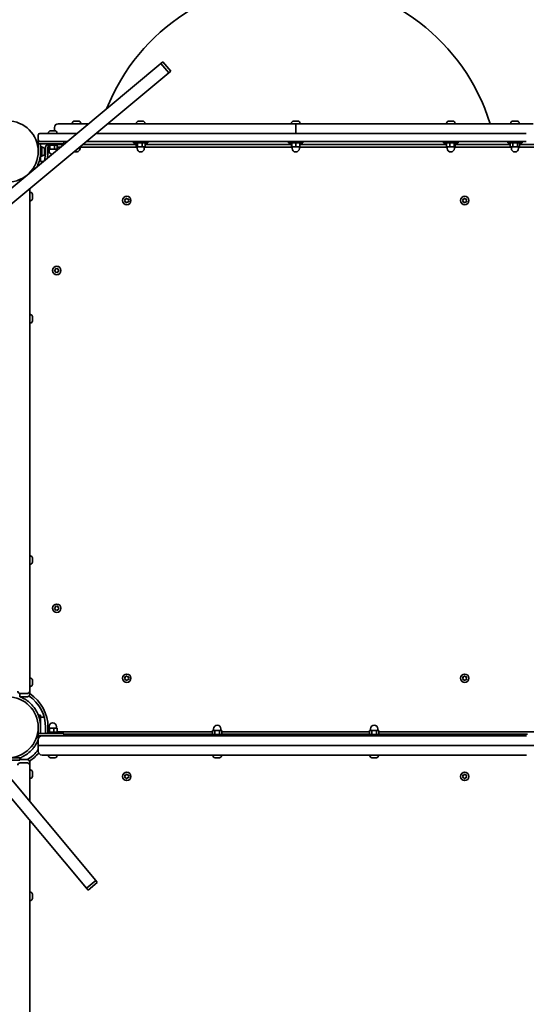
# Model space of a CAD drawing. Units: millimetres. Extents: x -5319 to 5529, y -5885 to 6182.
# Drawn here: x -618 to 12, y 1283 to 2508 of the extents above; entities that cross this region are included whole.
import ezdxf

# ---------------------------------------------------------------- set-up
doc = ezdxf.new("R2010")
doc.units = ezdxf.units.MM
doc.layers.add('Widoczne (ISO)', color=7, linetype='Continuous', lineweight=35)

msp = doc.modelspace()

# ---------------------------------------------------------------- linework, layer by layer
at = {"layer": 'Widoczne (ISO)'}
for p, q in [((-442.2, 2453.4), (-661.3, 2270.5)), ((-439.8, 2455.4), (-442.2, 2453.4)), ((-432.6, 2441.8), (-442.2, 2453.4)), ((-430.1, 2443.9), (-439.8, 2455.4)), ((-651.7, 2259), (-432.6, 2441.8)), ((-432.6, 2441.8), (-430.1, 2443.9)), ((-569.9, 2378.4), (-532, 2378.4)), ((-552.4, 2379.1), (-552.4, 2378.4)), ((-549.9, 2381.7), (-549.9, 2381.7)), ((-549.9, 2381.7), (-548.7, 2381.7)), ((-548.4, 2381.7), (-548.2, 2381.7)), ((-548.2, 2381.7), (-546, 2381.7)), ((-545.7, 2381.7), (-545.5, 2381.7)), ((-545.5, 2381.7), (-544.5, 2381.7)), ((-541.9, 2379.1), (-541.9, 2378.4)), ((-508.6, 2378.4), (-274.7, 2378.4)), ((-472.6, 2379.1), (-472.6, 2378.4)), ((-470.1, 2381.7), (-469.4, 2381.7)), ((-469.4, 2381.7), (-469.3, 2381.7)), ((-469.3, 2381.7), (-469, 2381.7)), ((-469.3, 2381.7), (-469.3, 2381.7)), ((-469, 2381.7), (-466.8, 2381.7)), ((-466.8, 2381.7), (-466.3, 2381.7)), ((-466.3, 2381.7), (-464.8, 2381.7)), ((-464.8, 2381.7), (-464.7, 2381.7)), ((-464.7, 2381.7), (-464.7, 2381.7)), ((-462.1, 2379.1), (-462.1, 2378.4)), ((-279.9, 2379.1), (-279.9, 2378.4)), ((-277.4, 2381.7), (-277.1, 2381.7)), ((-277.1, 2381.7), (-276.8, 2381.7)), ((-276.8, 2381.7), (-274.8, 2381.7)), ((-274.7, 2378.4), (-274.7, 2373.7)), ((-274.7, 2378.4), (20.6, 2378.4)), ((-274.7, 2373.7), (-274.7, 2378.4)), ((-274.6, 2381.7), (-274.3, 2381.7)), ((-274.3, 2381.7), (-272.4, 2381.7)), ((-272.4, 2381.7), (-272.2, 2381.7)), ((-272.2, 2381.7), (-272, 2381.7)), ((-269.4, 2379.1), (-269.4, 2378.4)), ((-87.3, 2379.1), (-87.3, 2378.4)), ((-84.7, 2381.7), (-84.6, 2381.7)), ((-84.6, 2381.7), (-84.5, 2381.7)), ((-84.5, 2381.7), (-82.8, 2381.7)), ((-82.8, 2381.7), (-82.6, 2381.7)), ((-82.6, 2381.7), (-82.6, 2381.7)), ((-82.6, 2381.7), (-82.3, 2381.7)), ((-82.3, 2381.7), (-80.2, 2381.7)), ((-80.2, 2381.7), (-80.1, 2381.7)), ((-80, 2381.7), (-80.1, 2381.7)), ((-80.1, 2381.7), (-80.1, 2381.7)), ((-80, 2381.7), (-79.9, 2381.7)), ((-80, 2381.7), (-80, 2381.7)), ((-79.9, 2381.7), (-79.3, 2381.7)), ((-76.8, 2379.1), (-76.8, 2378.4)), ((-7.4, 2379.1), (-7.4, 2378.4)), ((-4.9, 2381.7), (-4.9, 2381.7)), ((-4.9, 2381.7), (-3.7, 2381.7)), ((-3.4, 2381.7), (-3.2, 2381.7)), ((-3.2, 2381.7), (-1, 2381.7)), ((-0.7, 2381.7), (-0.5, 2381.7)), ((-0.5, 2381.7), (0.5, 2381.7)), ((3.1, 2379.1), (3.1, 2378.4)), ((-594.7, 2364.4), (-594.7, 2358.4)), ((-592.7, 2366.4), (-561.3, 2366.4)), ((-581.9, 2367.1), (-581.9, 2366.4)), ((-579.4, 2369.7), (-579.1, 2369.7)), ((-579.1, 2369.7), (-578.9, 2369.7)), ((-578.9, 2369.7), (-577, 2369.7)), ((-576.4, 2369.7), (-574.5, 2369.7)), ((-574.7, 2369.7), (-574.7, 2373.7)), ((-574.7, 2369.7), (-574.7, 2373.7)), ((-574.5, 2369.7), (-574.3, 2369.7)), ((-574.3, 2369.7), (-574, 2369.7)), ((-571.4, 2367.1), (-571.4, 2366.4)), ((-546.4, 2366.4), (-561.3, 2366.4)), ((11.9, 2366.4), (-523, 2366.4)), ((-274.7, 2366.4), (-274.7, 2373.7)), ((-274.7, 2366.4), (-274.7, 2373.7)), ((-594.7, 2356.4), (-594.7, 2358.4)), ((-592.7, 2356.4), (-594.7, 2356.4)), ((-594.7, 2353.4), (-594.7, 2356.4)), ((-594.7, 2353.4), (-576.7, 2353.4)), ((-594.7, 2348.9), (-594.7, 2353.4)), ((-561.3, 2356.4), (-592.7, 2356.4)), ((-591.7, 2353.4), (-591.7, 2348.9)), ((-582.7, 2353.4), (-582.7, 2351.8)), ((-570.7, 2351.8), (-582.7, 2351.8)), ((-582.4, 2351.8), (-582.4, 2346.8)), ((-580.1, 2351.8), (-580.1, 2346.8)), ((-562.7, 2353.4), (-576.7, 2353.4)), ((-574.3, 2351.8), (-574.3, 2346.8)), ((-571, 2351.8), (-571, 2346.8)), ((-570.7, 2353.4), (-570.7, 2351.8)), ((-563.2, 2352.4), (-570.7, 2352.4)), ((-562.7, 2353.4), (-562.7, 2356.4)), ((-561.3, 2356.4), (-558.4, 2356.4)), ((-541.4, 2351), (-541.4, 2349.8)), ((-473, 2352.4), (-539.8, 2352.4)), ((-535, 2356.4), (11.9, 2356.4)), ((-476.4, 2354.8), (-476.4, 2356.4)), ((-476.4, 2354.8), (-458.4, 2354.8)), ((-473, 2354.8), (-473, 2349.8)), ((-471.3, 2354.8), (-471.3, 2349.8)), ((-465.7, 2354.8), (-465.7, 2349.8)), ((-461.7, 2354.8), (-461.7, 2349.8)), ((-279.8, 2352.4), (-461.7, 2352.4)), ((-458.4, 2354.8), (-458.4, 2356.4)), ((-283.7, 2354.8), (-283.7, 2356.4)), ((-283.7, 2354.8), (-265.7, 2354.8)), ((-279.8, 2354.8), (-279.8, 2349.8)), ((-279.6, 2354.8), (-279.6, 2349.8)), ((-274.5, 2354.8), (-274.5, 2349.8)), ((-269.6, 2354.8), (-269.6, 2349.8)), ((-87.5, 2352.4), (-269.6, 2352.4)), ((-265.7, 2354.8), (-265.7, 2356.4)), ((-91, 2354.8), (-91, 2356.4)), ((-91, 2354.8), (-73, 2354.8)), ((-87.5, 2354.8), (-87.5, 2349.8)), ((-83.3, 2354.8), (-83.3, 2349.8)), ((-77.8, 2354.8), (-77.8, 2349.8)), ((-76.5, 2354.8), (-76.5, 2349.8)), ((-8, 2352.4), (-76.5, 2352.4)), ((-73, 2354.8), (-73, 2356.4)), ((-11.2, 2354.8), (-11.2, 2356.4)), ((-11.2, 2354.8), (6.8, 2354.8)), ((-8, 2354.8), (-8, 2349.8)), ((-4.9, 2354.8), (-4.9, 2349.8)), ((0.9, 2354.8), (0.9, 2349.8)), ((3.6, 2354.8), (3.6, 2349.8)), ((21.3, 2352.4), (3.6, 2352.4)), ((6.8, 2354.8), (6.8, 2356.4)), ((-594.7, 2346.9), (-594.8, 2346.9)), ((-594.7, 2348.9), (-594.7, 2343.9)), ((-591.7, 2340.9), (-591.8, 2340.9)), ((-591.7, 2349.9), (-590.1, 2349.9)), ((-591.7, 2343.9), (-591.7, 2348.9)), ((-591.7, 2343.9), (-591.7, 2337.9)), ((-590.1, 2349.9), (-590.1, 2337.9)), ((-589.4, 2349.2), (-590.1, 2349.2)), ((-586.8, 2346.6), (-586.8, 2345.8)), ((-586.8, 2345.8), (-586.8, 2345.5)), ((-586.8, 2345.8), (-586.8, 2345.8)), ((-586.8, 2345.8), (-586.8, 2345.8)), ((-586.8, 2345.5), (-586.8, 2343.3)), ((-586.8, 2343.3), (-586.8, 2342.8)), ((-586.8, 2342.8), (-586.8, 2341.3)), ((-586.8, 2341.3), (-586.8, 2341.2)), ((-586.8, 2341.2), (-586.8, 2341.2)), ((-585.7, 2349.4), (-585.7, 2343.9)), ((-582.7, 2343.9), (-582.7, 2349.4)), ((-582.7, 2349.4), (-582.4, 2349.4)), ((-582.4, 2346.8), (-580.1, 2346.8)), ((-581.2, 2346.8), (-581.2, 2344.8)), ((-580.1, 2346.8), (-574.3, 2346.8)), ((-574.3, 2346.8), (-571, 2346.8)), ((-572.2, 2346.8), (-572.2, 2344.9)), ((-571, 2349.4), (-566.8, 2349.4)), ((-542.9, 2349.8), (-541.4, 2349.8)), ((-542.7, 2349.8), (-542.7, 2347.8)), ((-542.7, 2349.4), (-471.9, 2349.4)), ((-473, 2349.8), (-471.3, 2349.8)), ((-471.9, 2349.8), (-471.9, 2347.8)), ((-471.3, 2349.8), (-465.7, 2349.8)), ((-465.7, 2349.8), (-461.7, 2349.8)), ((-462.9, 2349.8), (-462.9, 2347.8)), ((-462.9, 2349.4), (-279.2, 2349.4)), ((-279.8, 2349.8), (-279.6, 2349.8)), ((-279.6, 2349.8), (-274.5, 2349.8)), ((-279.2, 2349.8), (-279.2, 2347.8)), ((-274.5, 2349.8), (-269.6, 2349.8)), ((-270.2, 2349.8), (-270.2, 2347.8)), ((-270.2, 2349.4), (-86.5, 2349.4)), ((-87.5, 2349.8), (-83.3, 2349.8)), ((-86.5, 2349.8), (-86.5, 2347.8)), ((-83.3, 2349.8), (-77.8, 2349.8)), ((-77.8, 2349.8), (-76.5, 2349.8)), ((-77.5, 2349.8), (-77.5, 2347.8)), ((-77.5, 2349.4), (-6.7, 2349.4)), ((-8, 2349.8), (-4.9, 2349.8)), ((-6.7, 2349.8), (-6.7, 2347.8)), ((-4.9, 2349.8), (0.9, 2349.8)), ((0.9, 2349.8), (3.6, 2349.8)), ((2.3, 2349.8), (2.3, 2347.8)), ((2.3, 2349.4), (21.6, 2349.4)), ((-591.7, 2337.9), (-590.1, 2337.9)), ((-591.7, 2334.4), (-591.7, 2337.9)), ((-591.7, 2331.4), (-591.7, 2334.4)), ((-591.7, 2331.4), (-588.3, 2331.4)), ((-589.4, 2338.7), (-590.1, 2338.7)), ((-605.2, 1673), (-605.2, 2297.8)), ((-604.5, 2293.1), (-605.2, 2293.1)), ((-601.9, 2290.5), (-601.9, 2290.3)), ((-601.9, 2290.3), (-601.9, 2290)), ((-601.9, 2290), (-601.9, 2288.1)), ((-604.5, 2282.6), (-605.2, 2282.6)), ((-601.9, 2287.6), (-601.9, 2285.7)), ((-601.9, 2285.7), (-601.9, 2285.4)), ((-601.9, 2285.4), (-601.9, 2285.2)), ((-486.7, 2282.9), (-487.1, 2284)), ((-487.1, 2281.8), (-486.7, 2282.9)), ((-486.9, 2284.5), (-485.7, 2284.6)), ((-485.7, 2281.2), (-486.9, 2281.3)), ((-485, 2280.2), (-485.7, 2281.2)), ((-485.5, 2284.8), (-485, 2285.6)), ((-484.4, 2285.6), (-483.7, 2284.6)), ((-483.7, 2281.2), (-484.4, 2280.2)), ((-483.7, 2284.6), (-482.5, 2284.5)), ((-482.5, 2281.3), (-483.7, 2281.2)), ((-482.3, 2284), (-482.7, 2282.9)), ((-482.7, 2282.9), (-482.3, 2281.8)), ((-66.7, 2282.9), (-67.1, 2284)), ((-67.1, 2281.8), (-66.7, 2282.9)), ((-66.9, 2284.5), (-65.7, 2284.6)), ((-65.7, 2281.2), (-66.9, 2281.3)), ((-65, 2280.2), (-65.7, 2281.2)), ((-65.5, 2284.8), (-65, 2285.6)), ((-64.4, 2285.6), (-63.7, 2284.6)), ((-63.7, 2281.2), (-64.4, 2280.2)), ((-63.7, 2284.6), (-62.5, 2284.5)), ((-62.5, 2281.3), (-63.7, 2281.2)), ((-62.3, 2284), (-62.7, 2282.9)), ((-62.7, 2282.9), (-62.3, 2281.8)), ((-574.4, 2196.1), (-573.5, 2196.9)), ((-573.7, 2195), (-574.4, 2195.6)), ((-573.5, 2196.9), (-573.3, 2198)), ((-573.3, 2193.7), (-573.5, 2194.9)), ((-572.9, 2198.3), (-571.7, 2197.9)), ((-571.7, 2193.9), (-572.9, 2193.4)), ((-571.7, 2197.9), (-570.6, 2198.3)), ((-570.6, 2193.4), (-571.7, 2193.9)), ((-570.2, 2198), (-570, 2196.9)), ((-570, 2194.9), (-570.2, 2193.7)), ((-570, 2196.9), (-569.1, 2196.1)), ((-569.1, 2195.6), (-570, 2194.9)), ((-604.5, 2141.1), (-605.2, 2141.1)), ((-604.5, 2130.6), (-605.2, 2130.6)), ((-601.9, 2138.5), (-601.9, 2138.3)), ((-601.9, 2138.3), (-601.9, 2138)), ((-601.9, 2138), (-601.9, 2136.1)), ((-601.9, 2135.6), (-601.9, 2133.7)), ((-601.9, 2133.7), (-601.9, 2133.4)), ((-601.9, 2133.4), (-601.9, 2133.2)), ((-604.5, 1841.1), (-605.2, 1841.1)), ((-601.9, 1838.5), (-601.9, 1838.5)), ((-601.9, 1838.5), (-601.9, 1837)), ((-601.9, 1837), (-601.9, 1836.6)), ((-604.5, 1830.6), (-605.2, 1830.6)), ((-601.9, 1834), (-602, 1834)), ((-601.9, 1836.6), (-601.9, 1834.4)), ((-601.9, 1834.4), (-601.9, 1834.3)), ((-601.9, 1834.3), (-601.9, 1834.3)), ((-601.9, 1834.3), (-601.9, 1834)), ((-601.9, 1834), (-601.9, 1834)), ((-601.9, 1834), (-601.9, 1833.2)), ((-574.4, 1776.1), (-573.5, 1776.9)), ((-573.7, 1775), (-574.4, 1775.6)), ((-573.5, 1776.9), (-573.3, 1778)), ((-572.9, 1778.3), (-571.7, 1777.9)), ((-571.7, 1777.9), (-570.6, 1778.3)), ((-570.2, 1778), (-570, 1776.9)), ((-570, 1776.9), (-569.1, 1776.1)), ((-569.1, 1775.6), (-570, 1774.9)), ((-573.3, 1773.7), (-573.5, 1774.9)), ((-571.7, 1773.9), (-572.9, 1773.4)), ((-570.6, 1773.4), (-571.7, 1773.9)), ((-570, 1774.9), (-570.2, 1773.7)), ((-486.7, 1688.8), (-487.1, 1689.9)), ((-486.9, 1690.4), (-485.7, 1690.5)), ((-485.7, 1690.5), (-485, 1691.5)), ((-484.4, 1691.5), (-483.7, 1690.5)), ((-483.7, 1690.5), (-482.5, 1690.4)), ((-482.3, 1689.9), (-482.7, 1688.8)), ((-66.7, 1688.8), (-67.1, 1689.9)), ((-66.9, 1690.4), (-65.7, 1690.5)), ((-65.7, 1690.5), (-65, 1691.5)), ((-64.4, 1691.5), (-63.7, 1690.5)), ((-63.7, 1690.5), (-62.5, 1690.4)), ((-62.3, 1689.9), (-62.7, 1688.8)), ((-604.5, 1689.1), (-605.2, 1689.1)), ((-604.5, 1678.6), (-605.2, 1678.6)), ((-601.9, 1686.5), (-601.9, 1686.3)), ((-601.9, 1686.3), (-601.9, 1686)), ((-601.9, 1686), (-601.9, 1684.1)), ((-601.9, 1683.6), (-601.9, 1681.7)), ((-601.9, 1681.7), (-601.9, 1681.4)), ((-601.9, 1681.4), (-601.9, 1681.2)), ((-487.1, 1687.7), (-486.7, 1688.8)), ((-485.7, 1687.1), (-486.9, 1687.2)), ((-485, 1686.1), (-485.7, 1687.1)), ((-483.9, 1686.9), (-484.4, 1686.1)), ((-482.5, 1687.2), (-483.7, 1687.1)), ((-482.7, 1688.8), (-482.3, 1687.7)), ((-67.1, 1687.7), (-66.7, 1688.8)), ((-65.7, 1687.1), (-66.9, 1687.2)), ((-65, 1686.1), (-65.7, 1687.1)), ((-63.9, 1686.9), (-64.4, 1686.1)), ((-62.5, 1687.2), (-63.7, 1687.1)), ((-62.7, 1688.8), (-62.3, 1687.7)), ((-617.7, 1665.9), (-617.7, 1668.9)), ((-617.2, 1669.9), (-608.2, 1669.9)), ((-617.2, 1665.9), (-608.2, 1665.9)), ((-605.2, 1673), (-605.2, 1672.9)), ((-605.2, 1668.9), (-605.2, 1672.9)), ((-605.2, 1668.9), (-605.2, 1668.9)), ((-717.7, 1646.8), (-534.8, 1427.6)), ((-591.7, 1642.8), (-594.5, 1642.8)), ((-591.7, 1642.8), (-591.7, 1640.3)), ((-591.7, 1637.3), (-591.7, 1640.3)), ((-587.4, 1640.3), (-591.7, 1640.3)), ((-591.7, 1627.8), (-591.7, 1637.3)), ((-581.2, 1626.9), (-581.2, 1628.9)), ((-572.2, 1626.9), (-572.2, 1628.9)), ((-594.7, 1627.8), (-594.7, 1620.3)), ((-576.7, 1620.3), (-594.7, 1620.3)), ((-594.7, 1617.3), (-594.7, 1620.3)), ((-594.7, 1617.3), (-589.9, 1617.3)), ((-594.7, 1612.8), (-594.7, 1617.3)), ((-591.7, 1620.3), (-591.7, 1627.8)), ((-591.7, 1617.3), (-591.7, 1617)), ((-589.9, 1617.3), (-561.6, 1617.3)), ((-585.7, 1627.8), (-585.7, 1622.3)), ((-582.7, 1622.3), (-582.7, 1627.8)), ((-582.3, 1622.3), (-582.7, 1622.3)), ((-582.7, 1621.9), (-570.7, 1621.9)), ((-582.7, 1620.3), (-582.7, 1621.9)), ((-580.7, 1626.9), (-582.3, 1626.9)), ((-582.3, 1621.9), (-582.3, 1626.9)), ((-580.7, 1621.9), (-580.7, 1626.9)), ((-575.2, 1626.9), (-580.7, 1626.9)), ((-576.7, 1620.3), (-562.7, 1620.3)), ((-571.1, 1626.9), (-575.2, 1626.9)), ((-575.2, 1621.9), (-575.2, 1626.9)), ((-571.1, 1621.9), (-571.1, 1626.9)), ((-378, 1622.3), (-571.1, 1622.3)), ((-570.7, 1620.3), (-570.7, 1621.9)), ((-562.7, 1617.3), (-562.7, 1620.3)), ((-562.7, 1619.3), (-378, 1619.3)), ((12.2, 1617.3), (-561.6, 1617.3)), ((-381.2, 1618.9), (-363.2, 1618.9)), ((-381.2, 1617.3), (-381.2, 1618.9)), ((-375.1, 1623.9), (-378, 1623.9)), ((-378, 1618.9), (-378, 1623.9)), ((-376.7, 1623.9), (-376.7, 1625.9)), ((-375.1, 1618.9), (-375.1, 1623.9)), ((-369.3, 1623.9), (-375.1, 1623.9)), ((-366.4, 1623.9), (-369.3, 1623.9)), ((-369.3, 1618.9), (-369.3, 1623.9)), ((-367.7, 1623.9), (-367.7, 1625.9)), ((-366.4, 1618.9), (-366.4, 1623.9)), ((-183, 1622.3), (-366.4, 1622.3)), ((-366.4, 1619.3), (-183, 1619.3)), ((-363.2, 1617.3), (-363.2, 1618.9)), ((-186.2, 1618.9), (-168.2, 1618.9)), ((-186.2, 1617.3), (-186.2, 1618.9)), ((-180.1, 1623.9), (-183, 1623.9)), ((-183, 1618.9), (-183, 1623.9)), ((-181.7, 1623.9), (-181.7, 1625.9)), ((-180.1, 1618.9), (-180.1, 1623.9)), ((-174.3, 1623.9), (-180.1, 1623.9)), ((-171.4, 1623.9), (-174.3, 1623.9)), ((-174.3, 1618.9), (-174.3, 1623.9)), ((-172.7, 1623.9), (-172.7, 1625.9)), ((-171.4, 1618.9), (-171.4, 1623.9)), ((21.7, 1622.3), (-171.4, 1622.3)), ((-171.4, 1619.3), (13.3, 1619.3)), ((-168.2, 1617.3), (-168.2, 1618.9)), ((-594.7, 1612.8), (-594.7, 1612.8)), ((-594.7, 1612.6), (-594.7, 1605.3)), ((-594.7, 1605.3), (-561, 1605.3)), ((-594.7, 1605.3), (-594.7, 1598.1)), ((-561, 1605.3), (-594.7, 1605.3)), ((11.6, 1605.3), (-561, 1605.3)), ((-561, 1605.3), (11.6, 1605.3)), ((11.6, 1605.3), (45.3, 1605.3)), ((45.3, 1605.3), (11.6, 1605.3)), ((-661.2, 1602.5), (-523.3, 1437.2)), ((-561.6, 1593.3), (-589.9, 1593.3)), ((-581.9, 1592.6), (-581.9, 1593.3)), ((-571.4, 1592.6), (-571.4, 1593.3)), ((-561.6, 1593.3), (12.2, 1593.3)), ((-377.4, 1592.6), (-377.4, 1593.3)), ((-366.9, 1592.6), (-366.9, 1593.3)), ((-182.4, 1592.6), (-182.4, 1593.3)), ((-171.9, 1592.6), (-171.9, 1593.3)), ((-627.7, 1589.8), (-617.7, 1589.8)), ((-617.7, 1586.8), (-627.7, 1586.8)), ((-617.7, 1586.8), (-617.7, 1589.8)), ((-608.2, 1587.6), (-617.2, 1587.6)), ((-608.2, 1583.6), (-617.2, 1583.6)), ((-605.2, 1584.6), (-605.2, 1584.6)), ((-605.2, 1580.6), (-605.2, 1584.6)), ((-605.2, 1580.6), (-605.2, 1580.5)), ((-605.2, 1535.5), (-605.2, 1580.5)), ((-579.3, 1590), (-579.4, 1590)), ((-579.2, 1590), (-579.3, 1590)), ((-577.5, 1590), (-579.2, 1590)), ((-577.3, 1590), (-577.5, 1590)), ((-577.3, 1590), (-577.3, 1590)), ((-577, 1590), (-577.3, 1590)), ((-574.9, 1590), (-577, 1590)), ((-574.7, 1590), (-574.9, 1590)), ((-574.7, 1590), (-574.7, 1590)), ((-574.6, 1590), (-574.7, 1590)), ((-574, 1590), (-574.6, 1590)), ((-374.6, 1590), (-374.9, 1590)), ((-374.4, 1590), (-374.6, 1590)), ((-372.5, 1590), (-374.4, 1590)), ((-370, 1590), (-371.9, 1590)), ((-369.8, 1590), (-370, 1590)), ((-369.5, 1590), (-369.8, 1590)), ((-179.6, 1590), (-179.9, 1590)), ((-179.4, 1590), (-179.6, 1590)), ((-177.5, 1590), (-179.4, 1590)), ((-175, 1590), (-176.9, 1590)), ((-174.8, 1590), (-175, 1590)), ((-174.5, 1590), (-174.8, 1590)), ((-604.5, 1574.9), (-605.2, 1574.9)), ((-601.9, 1572.3), (-601.9, 1572.1)), ((-601.9, 1572.1), (-601.9, 1571.8)), ((-601.9, 1571.8), (-601.9, 1569.9)), ((-601.9, 1569.4), (-601.9, 1567.4)), ((-601.9, 1567.4), (-601.9, 1567.2)), ((-486.7, 1566.8), (-487.1, 1567.9)), ((-486.9, 1568.4), (-485.7, 1568.5)), ((-485.5, 1568.7), (-485, 1569.5)), ((-484.4, 1569.5), (-483.7, 1568.5)), ((-483.7, 1568.5), (-482.5, 1568.4)), ((-482.3, 1567.9), (-482.7, 1566.8)), ((-66.7, 1566.8), (-67.1, 1567.9)), ((-66.9, 1568.4), (-65.7, 1568.5)), ((-65.5, 1568.7), (-65, 1569.5)), ((-64.4, 1569.5), (-63.7, 1568.5)), ((-63.7, 1568.5), (-62.5, 1568.4)), ((-62.3, 1567.9), (-62.7, 1566.8)), ((-604.5, 1564.4), (-605.2, 1564.4)), ((-601.9, 1567.2), (-601.9, 1567)), ((-487.1, 1565.7), (-486.7, 1566.8)), ((-485.7, 1565.1), (-486.9, 1565.2)), ((-485, 1564.1), (-485.7, 1565.1)), ((-483.7, 1565.1), (-484.4, 1564.1)), ((-482.5, 1565.2), (-483.7, 1565.1)), ((-482.7, 1566.8), (-482.3, 1565.7)), ((-67.1, 1565.7), (-66.7, 1566.8)), ((-65.7, 1565.1), (-66.9, 1565.2)), ((-65, 1564.1), (-65.7, 1565.1)), ((-63.7, 1565.1), (-64.4, 1564.1)), ((-62.5, 1565.2), (-63.7, 1565.1)), ((-62.7, 1566.8), (-62.3, 1565.7)), ((-605.2, 954.7), (-605.2, 1512.1)), ((-523.3, 1437.2), (-534.8, 1427.6)), ((-521.3, 1434.8), (-532.8, 1425.2)), ((-523.3, 1437.2), (-521.3, 1434.8)), ((-604.5, 1422.9), (-605.2, 1422.9)), ((-534.8, 1427.6), (-532.8, 1425.2)), ((-604.5, 1412.4), (-605.2, 1412.4)), ((-601.9, 1420.3), (-601.9, 1420.1)), ((-601.9, 1420.1), (-601.9, 1419.8)), ((-601.9, 1419.8), (-601.9, 1417.9)), ((-601.9, 1417.4), (-601.9, 1415.4)), ((-601.9, 1415.4), (-601.9, 1415.2)), ((-601.9, 1415.2), (-601.9, 1415))]:
    msp.add_line(p, q, dxfattribs=at)
for centre, radius in [((-632.7, 2343.9), 38), ((-484.7, 2282.9), 5.25), ((-64.7, 2282.9), 5.25), ((-571.7, 2195.9), 5.25), ((-571.7, 1775.9), 5.25), ((-484.7, 1688.8), 5.25), ((-64.7, 1688.8), 5.25), ((-632.7, 1627.8), 38), ((-484.7, 1566.8), 5.25), ((-64.7, 1566.8), 5.25)]:
    msp.add_circle(centre, radius, dxfattribs=at)
for centre, radius, start, end in [((-274.7, 2303.4), 253, 17.2375, 158.2952), ((-569.9, 2373.7), 4.75, 90, 180), ((-569.9, 2373.7), 4.75, 90, 180), ((-549.9, 2379.1), 2.56, 93.5473, 180), ((-544.5, 2379.1), 2.56, 0, 86.4527), ((-470.1, 2379.1), 2.56, 90, 180), ((-464.7, 2379.1), 2.56, 0, 90), ((-277.4, 2379.1), 2.56, 90, 180), ((-272, 2379.1), 2.56, 0, 90), ((-84.7, 2379.1), 2.56, 90, 180), ((-79.3, 2379.1), 2.56, 0, 90), ((-4.9, 2379.1), 2.56, 93.5473, 180), ((0.5, 2379.1), 2.56, 0, 86.4527), ((-592.7, 2364.4), 2, 90, 180), ((-579.4, 2367.1), 2.56, 90, 180), ((-574, 2367.1), 2.56, 0, 90), ((-592.7, 2358.4), 2, 180, 270), ((-582.7, 2349.4), 3, 90, 180), ((-632.7, 2343.9), 41.1, 349.8819, 0), ((-589.4, 2346.6), 2.56, 0, 90), ((-589.4, 2341.2), 2.56, 270, 0), ((-632.7, 2343.9), 47.1, 345.8695, 0), ((-632.7, 2343.9), 50, 350.3547, 0), ((-576.7, 2344.8), 4.5, 180, 258.8549), ((-547.2, 2347.8), 4.5, 235.7994, 0), ((-467.4, 2347.8), 4.5, 180, 0), ((-274.7, 2347.8), 4.5, 180, 0), ((-82, 2347.8), 4.5, 180, 0), ((-2.2, 2347.8), 4.5, 180, 0), ((-604.5, 2290.5), 2.56, 0, 90), ((-604.5, 2285.2), 2.56, 270, 0), ((-485.7, 2284.8), 0.189, 278.262, 5.2141), ((-65.7, 2284.8), 0.189, 278.262, 5.2141), ((-573.7, 2194.8), 0.189, 8.262, 95.2141), ((-604.5, 2138.5), 2.56, 0, 90), ((-604.5, 2133.2), 2.56, 270, 0), ((-604.5, 1838.5), 2.56, 0, 90), ((-604.5, 1833.2), 2.56, 270, 0), ((-573.7, 1774.8), 0.189, 8.262, 95.2141), ((-604.5, 1686.5), 2.56, 0, 90), ((-604.5, 1681.2), 2.56, 270, 0), ((-483.7, 1686.9), 0.189, 98.262, 185.2141), ((-63.7, 1686.9), 0.189, 98.262, 185.2141), ((-617.2, 1672.9), 3, 180, 270), ((-617.2, 1668.9), 3, 260.4059, 270), ((-608.2, 1672.9), 3, 270, 0), ((-608.2, 1668.9), 3, 270, 0), ((-632.7, 1627.8), 47.1, 0, 55.6618), ((-632.7, 1627.8), 50.1, 0, 56.6707), ((-576.7, 1628.9), 4.5, 0, 180), ((-372.2, 1625.9), 4.5, 0, 180), ((-177.2, 1625.9), 4.5, 0, 180), ((-589.9, 1612.6), 4.75, 90, 180), ((-582.7, 1622.3), 3, 180, 221.8103), ((-632.7, 1627.8), 47.1, 301.3947, 323.9705), ((-632.7, 1627.8), 50, 302.996, 320.402), ((-589.9, 1598.1), 4.75, 180, 270), ((-579.4, 1592.6), 2.56, 180, 270), ((-574, 1592.6), 2.56, 270, 0), ((-374.9, 1592.6), 2.56, 180, 270), ((-369.5, 1592.6), 2.56, 270, 0), ((-179.9, 1592.6), 2.56, 180, 270), ((-174.5, 1592.6), 2.56, 270, 0), ((-617.2, 1580.6), 3, 90, 180), ((-617.2, 1584.6), 3, 90, 99.5941), ((-608.2, 1584.6), 3, 0, 90), ((-608.2, 1580.6), 3, 0, 90), ((-604.5, 1572.3), 2.56, 0, 90), ((-485.7, 1568.7), 0.189, 278.262, 5.2141), ((-65.7, 1568.7), 0.189, 278.262, 5.2141), ((-604.5, 1567), 2.56, 270, 0), ((-604.5, 1420.3), 2.56, 0, 90), ((-604.5, 1415), 2.56, 270, 0)]:
    msp.add_arc(centre, radius, start, end, dxfattribs=at)
for points in [[(-550.2, 2381.7), (-550.1, 2381.7), (-550, 2381.7), (-549.9, 2381.7)], [(-549.9, 2381.7), (-550, 2381.7), (-550.1, 2381.7), (-550.2, 2381.7)], [(-548.6, 2381.7), (-548.6, 2381.7), (-548.6, 2381.7), (-548.7, 2381.7)], [(-548.6, 2381.7), (-548.6, 2381.7), (-548.5, 2381.7), (-548.4, 2381.7)], [(-548.2, 2381.7), (-548.3, 2381.7), (-548.5, 2381.7), (-548.6, 2381.7)], [(-545.6, 2381.7), (-545.7, 2381.7), (-545.9, 2381.7), (-546, 2381.7)], [(-545.8, 2381.7), (-545.8, 2381.7), (-545.7, 2381.7), (-545.7, 2381.7)], [(-545.5, 2381.7), (-545.6, 2381.7), (-545.6, 2381.7), (-545.6, 2381.7)], [(-544.3, 2381.7), (-544.4, 2381.7), (-544.5, 2381.7), (-544.5, 2381.7)], [(-469.4, 2381.7), (-469.4, 2381.7), (-469.4, 2381.7), (-469.4, 2381.7)], [(-469, 2381.7), (-469.1, 2381.7), (-469.3, 2381.7), (-469.4, 2381.7)], [(-466.5, 2381.7), (-466.6, 2381.7), (-466.7, 2381.7), (-466.8, 2381.7)], [(-466.3, 2381.7), (-466.4, 2381.7), (-466.4, 2381.7), (-466.5, 2381.7)], [(-464.5, 2381.7), (-464.6, 2381.7), (-464.7, 2381.7), (-464.8, 2381.7)], [(-464.7, 2381.7), (-464.6, 2381.7), (-464.5, 2381.7), (-464.5, 2381.7)], [(-277.2, 2381.7), (-277.2, 2381.7), (-277.1, 2381.7), (-277.1, 2381.7)], [(-276.8, 2381.7), (-277, 2381.7), (-277.1, 2381.7), (-277.2, 2381.7)], [(-274.6, 2381.7), (-274.7, 2381.7), (-274.8, 2381.7), (-274.8, 2381.7)], [(-274.7, 2381.7), (-274.6, 2381.7), (-274.6, 2381.7), (-274.6, 2381.7)], [(-274.3, 2381.7), (-274.4, 2381.7), (-274.5, 2381.7), (-274.6, 2381.7)], [(-272, 2381.7), (-272.2, 2381.7), (-272.3, 2381.7), (-272.4, 2381.7)], [(-272.2, 2381.7), (-272.2, 2381.7), (-272.1, 2381.7), (-272, 2381.7)], [(-84.9, 2381.7), (-84.8, 2381.7), (-84.7, 2381.7), (-84.6, 2381.7)], [(-84.5, 2381.7), (-84.6, 2381.7), (-84.7, 2381.7), (-84.9, 2381.7)], [(-82.7, 2381.7), (-82.7, 2381.7), (-82.8, 2381.7), (-82.8, 2381.7)], [(-82.3, 2381.7), (-82.4, 2381.7), (-82.6, 2381.7), (-82.7, 2381.7)], [(-79.8, 2381.7), (-79.9, 2381.7), (-80.1, 2381.7), (-80.2, 2381.7)], [(-79.9, 2381.7), (-79.8, 2381.7), (-79.8, 2381.7), (-79.8, 2381.7)], [(-4.9, 2381.7), (-5, 2381.7), (-5.1, 2381.7), (-5.2, 2381.7)], [(-5.2, 2381.7), (-5.1, 2381.7), (-5, 2381.7), (-4.9, 2381.7)], [(-3.6, 2381.7), (-3.6, 2381.7), (-3.6, 2381.7), (-3.7, 2381.7)], [(-3.2, 2381.7), (-3.3, 2381.7), (-3.5, 2381.7), (-3.6, 2381.7)], [(-3.6, 2381.7), (-3.6, 2381.7), (-3.5, 2381.7), (-3.4, 2381.7)], [(-0.6, 2381.7), (-0.7, 2381.7), (-0.9, 2381.7), (-1, 2381.7)], [(-0.8, 2381.7), (-0.8, 2381.7), (-0.7, 2381.7), (-0.7, 2381.7)], [(-0.5, 2381.7), (-0.6, 2381.7), (-0.6, 2381.7), (-0.6, 2381.7)], [(0.7, 2381.7), (0.6, 2381.7), (0.5, 2381.7), (0.5, 2381.7)], [(-578.9, 2369.7), (-579, 2369.7), (-579.2, 2369.7), (-579.3, 2369.7)], [(-579.3, 2369.7), (-579.2, 2369.7), (-579.2, 2369.7), (-579.1, 2369.7)], [(-576.7, 2369.7), (-576.8, 2369.7), (-576.9, 2369.7), (-577, 2369.7)], [(-576.4, 2369.7), (-576.5, 2369.7), (-576.6, 2369.7), (-576.7, 2369.7)], [(-574.1, 2369.7), (-574.2, 2369.7), (-574.4, 2369.7), (-574.5, 2369.7)], [(-574.3, 2369.7), (-574.2, 2369.7), (-574.2, 2369.7), (-574.1, 2369.7)], [(-586.8, 2345.9), (-586.8, 2345.9), (-586.8, 2345.9), (-586.8, 2345.8)], [(-586.8, 2345.5), (-586.8, 2345.6), (-586.8, 2345.7), (-586.8, 2345.9)], [(-586.8, 2342.9), (-586.8, 2343), (-586.8, 2343.2), (-586.8, 2343.3)], [(-586.8, 2342.8), (-586.8, 2342.8), (-586.8, 2342.9), (-586.8, 2342.9)], [(-586.8, 2341), (-586.8, 2341.1), (-586.8, 2341.2), (-586.8, 2341.3)], [(-586.8, 2341.2), (-586.8, 2341.1), (-586.8, 2341), (-586.8, 2341)], [(-601.9, 2290), (-601.9, 2290.2), (-602, 2290.3), (-602, 2290.5)], [(-602, 2290.5), (-602, 2290.4), (-601.9, 2290.3), (-601.9, 2290.3)], [(-602, 2287.9), (-602, 2287.9), (-601.9, 2288), (-601.9, 2288.1)], [(-601.9, 2287.6), (-601.9, 2287.7), (-602, 2287.8), (-602, 2287.9)], [(-602, 2285.3), (-602, 2285.4), (-601.9, 2285.5), (-601.9, 2285.7)], [(-601.9, 2285.4), (-601.9, 2285.4), (-602, 2285.3), (-602, 2285.3)], [(-487.3, 2284.4), (-487.2, 2284.4), (-487, 2284.4), (-486.9, 2284.5)], [(-487.1, 2284), (-487.2, 2284.1), (-487.2, 2284.3), (-487.3, 2284.4)], [(-487.3, 2281.4), (-487.2, 2281.5), (-487.2, 2281.7), (-487.1, 2281.8)], [(-486.9, 2281.3), (-487, 2281.4), (-487.2, 2281.4), (-487.3, 2281.4)], [(-485, 2285.6), (-484.9, 2285.7), (-484.8, 2285.8), (-484.7, 2285.9)], [(-484.7, 2279.9), (-484.8, 2280), (-484.9, 2280.1), (-485, 2280.2)], [(-484.7, 2285.9), (-484.6, 2285.8), (-484.5, 2285.7), (-484.4, 2285.6)], [(-484.4, 2280.2), (-484.5, 2280.1), (-484.6, 2280), (-484.7, 2279.9)], [(-482.5, 2284.5), (-482.4, 2284.4), (-482.2, 2284.4), (-482.1, 2284.4)], [(-482.1, 2281.4), (-482.2, 2281.4), (-482.4, 2281.4), (-482.5, 2281.3)], [(-482.1, 2284.4), (-482.2, 2284.3), (-482.2, 2284.1), (-482.3, 2284)], [(-482.3, 2281.8), (-482.2, 2281.7), (-482.2, 2281.5), (-482.1, 2281.4)], [(-67.3, 2284.4), (-67.2, 2284.4), (-67, 2284.4), (-66.9, 2284.5)], [(-67.1, 2284), (-67.2, 2284.1), (-67.2, 2284.3), (-67.3, 2284.4)], [(-67.3, 2281.4), (-67.2, 2281.5), (-67.2, 2281.7), (-67.1, 2281.8)], [(-66.9, 2281.3), (-67, 2281.4), (-67.2, 2281.4), (-67.3, 2281.4)], [(-65, 2285.6), (-64.9, 2285.7), (-64.8, 2285.8), (-64.7, 2285.9)], [(-64.7, 2279.9), (-64.8, 2280), (-64.9, 2280.1), (-65, 2280.2)], [(-64.7, 2285.9), (-64.6, 2285.8), (-64.5, 2285.7), (-64.4, 2285.6)], [(-64.4, 2280.2), (-64.5, 2280.1), (-64.6, 2280), (-64.7, 2279.9)], [(-62.5, 2284.5), (-62.4, 2284.4), (-62.2, 2284.4), (-62.1, 2284.4)], [(-62.1, 2281.4), (-62.2, 2281.4), (-62.4, 2281.4), (-62.5, 2281.3)], [(-62.1, 2284.4), (-62.2, 2284.3), (-62.2, 2284.1), (-62.3, 2284)], [(-62.3, 2281.8), (-62.2, 2281.7), (-62.2, 2281.5), (-62.1, 2281.4)], [(-574.7, 2195.9), (-574.6, 2195.9), (-574.5, 2196), (-574.4, 2196.1)], [(-574.4, 2195.6), (-574.5, 2195.7), (-574.6, 2195.8), (-574.7, 2195.9)], [(-573.3, 2198), (-573.3, 2198.2), (-573.3, 2198.3), (-573.2, 2198.5)], [(-573.2, 2193.3), (-573.3, 2193.4), (-573.3, 2193.5), (-573.3, 2193.7)], [(-573.2, 2198.5), (-573.1, 2198.4), (-573, 2198.3), (-572.9, 2198.3)], [(-572.9, 2193.4), (-573, 2193.4), (-573.1, 2193.3), (-573.2, 2193.3)], [(-570.6, 2198.3), (-570.5, 2198.3), (-570.4, 2198.4), (-570.2, 2198.5)], [(-570.2, 2193.3), (-570.4, 2193.3), (-570.5, 2193.4), (-570.6, 2193.4)], [(-570.2, 2198.5), (-570.2, 2198.3), (-570.2, 2198.2), (-570.2, 2198)], [(-570.2, 2193.7), (-570.2, 2193.5), (-570.2, 2193.4), (-570.2, 2193.3)], [(-569.1, 2196.1), (-569, 2196), (-568.9, 2195.9), (-568.7, 2195.9)], [(-568.7, 2195.9), (-568.9, 2195.8), (-569, 2195.7), (-569.1, 2195.6)], [(-601.9, 2138), (-601.9, 2138.2), (-602, 2138.3), (-602, 2138.5)], [(-602, 2138.5), (-602, 2138.4), (-601.9, 2138.3), (-601.9, 2138.3)], [(-602, 2135.9), (-602, 2135.9), (-601.9, 2136), (-601.9, 2136.1)], [(-601.9, 2135.6), (-601.9, 2135.7), (-602, 2135.8), (-602, 2135.9)], [(-602, 2133.3), (-602, 2133.4), (-601.9, 2133.5), (-601.9, 2133.7)], [(-601.9, 2133.4), (-601.9, 2133.4), (-602, 2133.3), (-602, 2133.3)], [(-602, 1838.8), (-602, 1838.7), (-601.9, 1838.6), (-601.9, 1838.5)], [(-601.9, 1838.5), (-601.9, 1838.6), (-602, 1838.7), (-602, 1838.8)], [(-602, 1836.9), (-602, 1837), (-601.9, 1837), (-601.9, 1837)], [(-601.9, 1836.6), (-601.9, 1836.7), (-602, 1836.8), (-602, 1836.9)], [(-602, 1834), (-602, 1834.1), (-601.9, 1834.2), (-601.9, 1834.4)], [(-601.9, 1834), (-601.9, 1834), (-602, 1834), (-602, 1834)], [(-574.7, 1775.9), (-574.6, 1775.9), (-574.5, 1776), (-574.4, 1776.1)], [(-574.4, 1775.6), (-574.5, 1775.7), (-574.6, 1775.8), (-574.7, 1775.9)], [(-573.3, 1778), (-573.3, 1778.2), (-573.3, 1778.3), (-573.2, 1778.5)], [(-573.2, 1778.5), (-573.1, 1778.4), (-573, 1778.3), (-572.9, 1778.3)], [(-570.6, 1778.3), (-570.5, 1778.3), (-570.4, 1778.4), (-570.2, 1778.5)], [(-570.2, 1778.5), (-570.2, 1778.3), (-570.2, 1778.2), (-570.2, 1778)], [(-569.1, 1776.1), (-569, 1776), (-568.9, 1775.9), (-568.7, 1775.9)], [(-568.7, 1775.9), (-568.9, 1775.8), (-569, 1775.7), (-569.1, 1775.6)], [(-573.2, 1773.3), (-573.3, 1773.4), (-573.3, 1773.5), (-573.3, 1773.7)], [(-572.9, 1773.4), (-573, 1773.4), (-573.1, 1773.3), (-573.2, 1773.3)], [(-570.2, 1773.3), (-570.4, 1773.3), (-570.5, 1773.4), (-570.6, 1773.4)], [(-570.2, 1773.7), (-570.2, 1773.5), (-570.2, 1773.4), (-570.2, 1773.3)], [(-487.3, 1690.3), (-487.2, 1690.3), (-487, 1690.3), (-486.9, 1690.4)], [(-487.1, 1689.9), (-487.2, 1690), (-487.2, 1690.2), (-487.3, 1690.3)], [(-485, 1691.5), (-484.9, 1691.6), (-484.8, 1691.7), (-484.7, 1691.8)], [(-484.7, 1691.8), (-484.6, 1691.7), (-484.5, 1691.6), (-484.4, 1691.5)], [(-482.5, 1690.4), (-482.4, 1690.3), (-482.2, 1690.3), (-482.1, 1690.3)], [(-482.1, 1690.3), (-482.2, 1690.2), (-482.2, 1690), (-482.3, 1689.9)], [(-67.3, 1690.3), (-67.2, 1690.3), (-67, 1690.3), (-66.9, 1690.4)], [(-67.1, 1689.9), (-67.2, 1690), (-67.2, 1690.2), (-67.3, 1690.3)], [(-65, 1691.5), (-64.9, 1691.6), (-64.8, 1691.7), (-64.7, 1691.8)], [(-64.7, 1691.8), (-64.6, 1691.7), (-64.5, 1691.6), (-64.4, 1691.5)], [(-62.5, 1690.4), (-62.4, 1690.3), (-62.2, 1690.3), (-62.1, 1690.3)], [(-62.1, 1690.3), (-62.2, 1690.2), (-62.2, 1690), (-62.3, 1689.9)], [(-601.9, 1686), (-601.9, 1686.2), (-602, 1686.3), (-602, 1686.5)], [(-602, 1686.5), (-602, 1686.4), (-601.9, 1686.3), (-601.9, 1686.3)], [(-602, 1683.9), (-602, 1683.9), (-601.9, 1684), (-601.9, 1684.1)], [(-601.9, 1683.6), (-601.9, 1683.7), (-602, 1683.8), (-602, 1683.9)], [(-602, 1681.3), (-602, 1681.4), (-601.9, 1681.5), (-601.9, 1681.7)], [(-601.9, 1681.4), (-601.9, 1681.4), (-602, 1681.3), (-602, 1681.3)], [(-487.3, 1687.3), (-487.2, 1687.4), (-487.2, 1687.6), (-487.1, 1687.7)], [(-486.9, 1687.2), (-487, 1687.3), (-487.2, 1687.3), (-487.3, 1687.3)], [(-484.7, 1685.8), (-484.8, 1685.9), (-484.9, 1686), (-485, 1686.1)], [(-484.4, 1686.1), (-484.5, 1686), (-484.6, 1685.9), (-484.7, 1685.8)], [(-482.1, 1687.3), (-482.2, 1687.3), (-482.4, 1687.3), (-482.5, 1687.2)], [(-482.3, 1687.7), (-482.2, 1687.6), (-482.2, 1687.4), (-482.1, 1687.3)], [(-67.3, 1687.3), (-67.2, 1687.4), (-67.2, 1687.6), (-67.1, 1687.7)], [(-66.9, 1687.2), (-67, 1687.3), (-67.2, 1687.3), (-67.3, 1687.3)], [(-64.7, 1685.8), (-64.8, 1685.9), (-64.9, 1686), (-65, 1686.1)], [(-64.4, 1686.1), (-64.5, 1686), (-64.6, 1685.9), (-64.7, 1685.8)], [(-62.1, 1687.3), (-62.2, 1687.3), (-62.4, 1687.3), (-62.5, 1687.2)], [(-62.3, 1687.7), (-62.2, 1687.6), (-62.2, 1687.4), (-62.1, 1687.3)], [(-579.3, 1590), (-579.4, 1590), (-579.5, 1590), (-579.6, 1590)], [(-579.6, 1590), (-579.4, 1590), (-579.3, 1590), (-579.2, 1590)], [(-577.5, 1590), (-577.5, 1590), (-577.4, 1590), (-577.4, 1590)], [(-577.4, 1590), (-577.3, 1590), (-577.1, 1590), (-577, 1590)], [(-574.9, 1590), (-574.8, 1590), (-574.6, 1590), (-574.5, 1590)], [(-574.5, 1590), (-574.5, 1590), (-574.5, 1590), (-574.6, 1590)], [(-374.8, 1590), (-374.7, 1590), (-374.5, 1590), (-374.4, 1590)], [(-374.6, 1590), (-374.7, 1590), (-374.7, 1590), (-374.8, 1590)], [(-372.5, 1590), (-372.4, 1590), (-372.3, 1590), (-372.2, 1590)], [(-372.2, 1590), (-372.1, 1590), (-372, 1590), (-371.9, 1590)], [(-370, 1590), (-369.9, 1590), (-369.7, 1590), (-369.6, 1590)], [(-369.6, 1590), (-369.7, 1590), (-369.7, 1590), (-369.8, 1590)], [(-179.8, 1590), (-179.7, 1590), (-179.5, 1590), (-179.4, 1590)], [(-179.6, 1590), (-179.7, 1590), (-179.7, 1590), (-179.8, 1590)], [(-177.5, 1590), (-177.4, 1590), (-177.3, 1590), (-177.2, 1590)], [(-177.2, 1590), (-177.1, 1590), (-177, 1590), (-176.9, 1590)], [(-175, 1590), (-174.9, 1590), (-174.7, 1590), (-174.6, 1590)], [(-174.6, 1590), (-174.7, 1590), (-174.7, 1590), (-174.8, 1590)], [(-601.9, 1571.8), (-601.9, 1572), (-602, 1572.1), (-602, 1572.2)], [(-602, 1572.2), (-602, 1572.2), (-601.9, 1572.1), (-601.9, 1572.1)], [(-602, 1569.6), (-602, 1569.7), (-601.9, 1569.8), (-601.9, 1569.9)], [(-601.9, 1569.4), (-601.9, 1569.5), (-602, 1569.6), (-602, 1569.6)], [(-602, 1567), (-602, 1567.2), (-601.9, 1567.3), (-601.9, 1567.4)], [(-487.3, 1568.3), (-487.2, 1568.3), (-487, 1568.3), (-486.9, 1568.4)], [(-487.1, 1567.9), (-487.2, 1568), (-487.2, 1568.2), (-487.3, 1568.3)], [(-485, 1569.5), (-484.9, 1569.6), (-484.8, 1569.7), (-484.7, 1569.8)], [(-484.7, 1569.8), (-484.6, 1569.7), (-484.5, 1569.6), (-484.4, 1569.5)], [(-482.5, 1568.4), (-482.4, 1568.3), (-482.2, 1568.3), (-482.1, 1568.3)], [(-482.1, 1568.3), (-482.2, 1568.2), (-482.2, 1568), (-482.3, 1567.9)], [(-67.3, 1568.3), (-67.2, 1568.3), (-67, 1568.3), (-66.9, 1568.4)], [(-67.1, 1567.9), (-67.2, 1568), (-67.2, 1568.2), (-67.3, 1568.3)], [(-65, 1569.5), (-64.9, 1569.6), (-64.8, 1569.7), (-64.7, 1569.8)], [(-64.7, 1569.8), (-64.6, 1569.7), (-64.5, 1569.6), (-64.4, 1569.5)], [(-62.5, 1568.4), (-62.4, 1568.3), (-62.2, 1568.3), (-62.1, 1568.3)], [(-62.1, 1568.3), (-62.2, 1568.2), (-62.2, 1568), (-62.3, 1567.9)], [(-601.9, 1567.2), (-601.9, 1567.1), (-602, 1567.1), (-602, 1567)], [(-487.3, 1565.3), (-487.2, 1565.4), (-487.2, 1565.6), (-487.1, 1565.7)], [(-486.9, 1565.2), (-487, 1565.3), (-487.2, 1565.3), (-487.3, 1565.3)], [(-484.7, 1563.8), (-484.8, 1563.9), (-484.9, 1564), (-485, 1564.1)], [(-484.4, 1564.1), (-484.5, 1564), (-484.6, 1563.9), (-484.7, 1563.8)], [(-482.1, 1565.3), (-482.2, 1565.3), (-482.4, 1565.3), (-482.5, 1565.2)], [(-482.3, 1565.7), (-482.2, 1565.6), (-482.2, 1565.4), (-482.1, 1565.3)], [(-67.3, 1565.3), (-67.2, 1565.4), (-67.2, 1565.6), (-67.1, 1565.7)], [(-66.9, 1565.2), (-67, 1565.3), (-67.2, 1565.3), (-67.3, 1565.3)], [(-64.7, 1563.8), (-64.8, 1563.9), (-64.9, 1564), (-65, 1564.1)], [(-64.4, 1564.1), (-64.5, 1564), (-64.6, 1563.9), (-64.7, 1563.8)], [(-62.1, 1565.3), (-62.2, 1565.3), (-62.4, 1565.3), (-62.5, 1565.2)], [(-62.3, 1565.7), (-62.2, 1565.6), (-62.2, 1565.4), (-62.1, 1565.3)], [(-601.9, 1419.8), (-601.9, 1420), (-602, 1420.1), (-602, 1420.2)], [(-602, 1420.2), (-602, 1420.2), (-601.9, 1420.1), (-601.9, 1420.1)], [(-602, 1417.6), (-602, 1417.7), (-601.9, 1417.8), (-601.9, 1417.9)], [(-601.9, 1417.4), (-601.9, 1417.5), (-602, 1417.6), (-602, 1417.6)], [(-602, 1415), (-602, 1415.2), (-601.9, 1415.3), (-601.9, 1415.4)], [(-601.9, 1415.2), (-601.9, 1415.1), (-602, 1415.1), (-602, 1415)]]:
    msp.add_open_spline(points, degree=3, dxfattribs=at)
for points, knots in [([(-592.3, 2336.7), (-592.6, 2335.2), (-592.9, 2333.8), (-594, 2330.2), (-594.8, 2328.1), (-596, 2325.7), (-596.3, 2325.1), (-596.5, 2324.6)], [0, 0, 0, 0, 0.449033, 0.449033, 1.125971, 1.125971, 1.327875, 1.327875, 1.327875, 1.327875]), ([(-617.3, 1665.9), (-616.6, 1665.5), (-615.8, 1665.2), (-614.1, 1664.4), (-613.2, 1663.9), (-611.4, 1662.9), (-610.6, 1662.4), (-609.7, 1661.8)], [0.86501, 0.86501, 0.86501, 0.86501, 1.1259706, 1.1259706, 1.4669043, 1.4669043, 1.8100169, 1.8100169, 1.8100169, 1.8100169]), ([(-609.7, 1661.8), (-608.4, 1660.9), (-607.2, 1660), (-603.8, 1657), (-601.7, 1654.9), (-598.6, 1650.7), (-597.4, 1648.9), (-594.9, 1644), (-593.7, 1640.9), (-592.5, 1636), (-592.2, 1634.4), (-591.8, 1631.1), (-591.7, 1629.5), (-591.7, 1627.8)], [0, 0, 0, 0, 0.558352, 0.558352, 1.603445, 1.603445, 2.386936, 2.386936, 3.562968, 3.562968, 4.150446, 4.150446, 4.737926, 4.737926, 4.737926, 4.737926]), ([(-598.7, 1604.8), (-599.6, 1603.5), (-600.6, 1602.2), (-603.5, 1598.8), (-605.7, 1596.8), (-609.8, 1593.7), (-611.7, 1592.5), (-615, 1590.8), (-616.3, 1590.1), (-617.7, 1589.6)], [0, 0, 0, 0, 0.558352, 0.558352, 1.603445, 1.603445, 2.386936, 2.386936, 2.922099, 2.922099, 2.922099, 2.922099]), ([(-594.7, 1612.4), (-595, 1611.6), (-595.3, 1610.9), (-596.2, 1609.2), (-596.6, 1608.2), (-597.7, 1606.5), (-598.2, 1605.6), (-598.7, 1604.8)], [0.8654674, 0.8654674, 0.8654674, 0.8654674, 1.1259706, 1.1259706, 1.4669043, 1.4669043, 1.8100169, 1.8100169, 1.8100169, 1.8100169])]:
    msp.add_open_spline(points, degree=3, knots=knots, dxfattribs=at)

doc.saveas('drawing.dxf')
